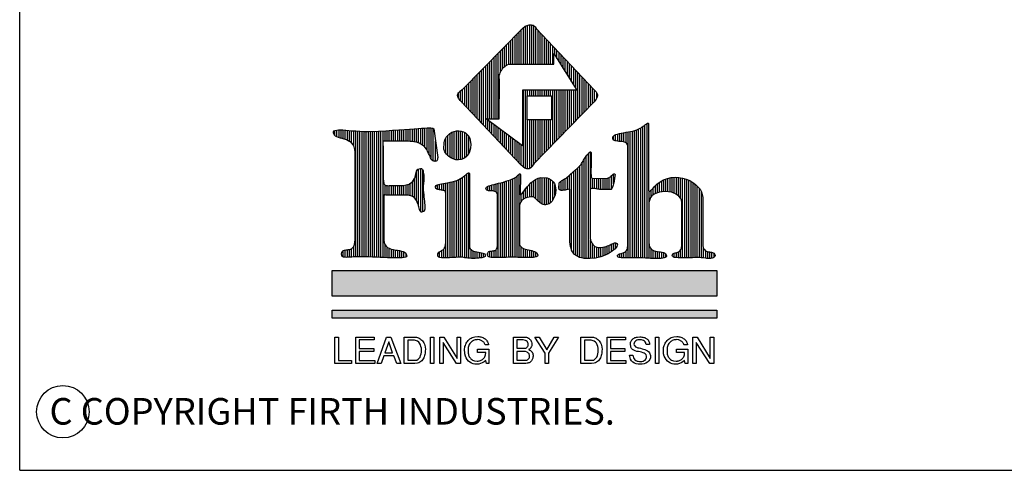
# Model space of a CAD drawing. Extents: x 90 to 8025, y 19 to 5715.
# Drawn here: x 90 to 975, y 19 to 423 of the extents above; entities that cross this region are included whole.
import ezdxf

# ---------------------------------------------------------------- set-up
doc = ezdxf.new("R2010")
doc.units = 0
doc.header["$LTSCALE"] = 50
doc.header["$MEASUREMENT"] = 0
doc.layers.get('0').update_dxf_attribs({"linetype": 'CONTINUOUS'})
doc.styles.add('SIMPLEX', font='BOOKOS.TTF')

# ---------------------------------------------------------------- blocks, each defined once
blk = doc.blocks.new('*X0')
at = {"color": 0}
for p, q in [((61662.5, 19154), (61662.5, 19386.8)), ((61675, 19154), (61675, 19389.1)), ((61687.5, 19154), (61687.5, 19388.3)), ((61600, 19154), (61600, 19334.8)), ((61612.5, 19154), (61612.5, 19347.5)), ((61625, 19154), (61625, 19360.2)), ((61637.5, 19154), (61637.5, 19372.8)), ((61650, 19154), (61650, 19381.6)), ((61700, 19154), (61700, 19383.3)), ((61712.5, 19154), (61712.5, 19368.1)), ((61725, 19154), (61725, 19354.5)), ((61737.5, 19154), (61737.5, 19341.3)), ((61750, 19154), (61750, 19328.1)), ((61537.5, 19149), (61537.5, 19271.3)), ((61550, 19154), (61550, 19284)), ((61562.5, 19154), (61562.5, 19296.7)), ((61575, 19154), (61575, 19309.4)), ((61587.5, 19154), (61587.5, 19322.1)), ((61762.5, 19154), (61762.5, 19314.8)), ((61775, 19154), (61775, 19301.6)), ((61787.5, 19154), (61787.5, 19288.4)), ((61800, 19154), (61800, 19275.2)), ((61487.5, 18828.2), (61487.5, 19220.4)), ((61500, 19105.7), (61500, 19233.1)), ((61512.5, 19126.3), (61512.5, 19245.8)), ((61525, 19139.4), (61525, 19258.5)), ((61812.5, 19154), (61812.5, 19262)), ((61825, 19208.2), (61825, 19248.8)), ((61837.5, 19188.3), (61837.5, 19235.6)), ((61850, 19168.5), (61850, 19222.4)), ((61425, 18828.2), (61425, 19156.9)), ((61437.5, 18828.2), (61437.5, 19169.6)), ((61450, 18828.2), (61450, 19182.3)), ((61462.5, 18828.2), (61462.5, 19195)), ((61475, 18828.2), (61475, 19207.7)), ((61862.5, 19148.6), (61862.5, 19209.2)), ((61875, 19128.8), (61875, 19196)), ((61887.5, 19108.9), (61887.5, 19182.7)), ((61900, 19089.1), (61900, 19169.5)), ((61912.5, 19069.3), (61912.5, 19156.3)), ((61362.5, 18829.8), (61362.5, 19093.4)), ((61375, 18816.6), (61375, 19106.1)), ((61387.5, 18803.4), (61387.5, 19118.8)), ((61400, 18790.1), (61400, 19131.5)), ((61412.5, 18776.9), (61412.5, 19144.2)), ((61925, 19049.4), (61925, 19143.1)), ((61937.5, 19029.6), (61937.5, 19129.9)), ((61950, 19009.7), (61950, 19116.7)), ((61962.5, 18830.1), (61962.5, 19103.5)), ((61312.5, 18882.8), (61312.5, 19042.6)), ((61325, 18869.6), (61325, 19055.3)), ((61337.5, 18856.3), (61337.5, 19068)), ((61350, 18843.1), (61350, 19080.7)), ((61975, 18842.9), (61975, 19090.3)), ((61987.5, 18855.7), (61987.5, 19077.1)), ((62000, 18868.5), (62000, 19063.8)), ((62012.5, 18881.3), (62012.5, 19050.6)), ((62025, 18894.1), (62025, 19037.4)), ((61250, 18952.8), (61250, 18984.1)), ((61262.5, 18935.6), (61262.5, 18995.8)), ((61275, 18922.5), (61275, 19004.5)), ((61287.5, 18909.3), (61287.5, 19017.2)), ((61300, 18896.1), (61300, 19029.9)), ((61637.5, 18540), (61637.5, 19000.2)), ((61650, 18532.5), (61650, 19000.2)), ((61662.5, 18966), (61662.5, 19000.2)), ((61675, 18966), (61675, 19000.2)), ((61687.5, 18966), (61687.5, 19000.2)), ((61700, 18966), (61700, 19000.2)), ((61712.5, 18966), (61712.5, 19000.2)), ((61725, 18966), (61725, 19000.2)), ((61737.5, 18966), (61737.5, 19000.2)), ((61750, 18966), (61750, 19000.2)), ((61762.5, 18966), (61762.5, 19000.2)), ((61775, 18966), (61775, 19000.2)), ((61787.5, 18966), (61787.5, 19000.2)), ((61800, 18966), (61800, 19000.2)), ((61812.5, 18676.5), (61812.5, 19000.2)), ((61825, 18689.3), (61825, 19000.2)), ((61837.5, 18702.1), (61837.5, 19000.2)), ((61850, 18714.9), (61850, 19000.2)), ((61862.5, 18727.7), (61862.5, 19000.2)), ((61875, 18740.5), (61875, 19000.2)), ((61887.5, 18753.3), (61887.5, 19000.2)), ((61900, 18766.1), (61900, 19000.2)), ((61912.5, 18778.9), (61912.5, 19000.2)), ((61925, 18791.7), (61925, 19000.2)), ((61937.5, 18804.5), (61937.5, 19000.2)), ((61950, 18817.3), (61950, 19000.2)), ((62037.5, 18907), (62037.5, 19024.2)), ((62050, 18919.8), (62050, 19011)), ((62062.5, 18933.1), (62062.5, 18998.5)), ((62075, 18950.3), (62075, 18984.6)), ((61425, 18763.6), (61425, 18821.4)), ((61437.5, 18750.4), (61437.5, 18812.1)), ((61450, 18737.1), (61450, 18802.8)), ((61662.5, 18529.3), (61662.5, 18823.1)), ((61675, 18532), (61675, 18823.1)), ((61687.5, 18541.8), (61687.5, 18823.1)), ((61700, 18561.3), (61700, 18823.1)), ((61712.5, 18574.1), (61712.5, 18823.1)), ((61725, 18586.9), (61725, 18823.1)), ((61737.5, 18599.7), (61737.5, 18823.1)), ((61750, 18612.5), (61750, 18823.1)), ((61762.5, 18625.3), (61762.5, 18823.1)), ((61775, 18638.1), (61775, 18823.1)), ((61787.5, 18650.9), (61787.5, 18823.1)), ((61800, 18663.7), (61800, 18823.1)), ((61200, 18598.1), (61200, 18741.4)), ((61212.5, 18591.6), (61212.5, 18748.8)), ((61225, 18587.2), (61225, 18753.3)), ((61237.5, 18584.5), (61237.5, 18755.9)), ((61250, 18584), (61250, 18756.6)), ((61262.5, 18586), (61262.5, 18755.6)), ((61275, 18590), (61275, 18752.3)), ((61287.5, 18596.4), (61287.5, 18746.4)), ((61462.5, 18723.9), (61462.5, 18793.6)), ((61475, 18710.7), (61475, 18784.3)), ((61487.5, 18697.4), (61487.5, 18775.1)), ((61500, 18684.2), (61500, 18765.8)), ((61512.5, 18670.9), (61512.5, 18756.6)), ((61525, 18657.7), (61525, 18747.3)), ((61175, 18621.8), (61175, 18714.7)), ((61187.5, 18607.4), (61187.5, 18730.3)), ((61300, 18606.5), (61300, 18737.3)), ((61312.5, 18624), (61312.5, 18722.8)), ((61537.5, 18644.4), (61537.5, 18738)), ((61550, 18631.2), (61550, 18728.8)), ((61562.5, 18618), (61562.5, 18719.5)), ((61575, 18604.7), (61575, 18710.3)), ((61587.5, 18591.5), (61587.5, 18701)), ((61600, 18578.2), (61600, 18691.7)), ((61612.5, 18565), (61612.5, 18682.5)), ((61625, 18551.9), (61625, 18673.2))]:
    blk.add_line(p, q, dxfattribs=at)
blk = doc.blocks.new('*X1')
at = {"color": 0}
for p, q in [((60512.5, 18728.3), (60512.5, 18758.2)), ((60525, 18720.7), (60525, 18761.2)), ((60537.5, 18716.3), (60537.5, 18762.1)), ((60550, 18712.5), (60550, 18762.4)), ((60562.5, 18709), (60562.5, 18761.7)), ((60575, 18704.9), (60575, 18760.6)), ((60587.5, 18699.4), (60587.5, 18759.6)), ((60600, 18692.2), (60600, 18758.6)), ((60612.5, 18682.9), (60612.5, 18757.7)), ((60625, 18665.7), (60625, 18756.9)), ((60637.5, 18005), (60637.5, 18756)), ((60650, 18005.1), (60650, 18755.3)), ((60662.5, 18005.5), (60662.5, 18754.5)), ((60675, 18005.8), (60675, 18754.2)), ((60687.5, 18005.3), (60687.5, 18753.8)), ((60700, 18004.9), (60700, 18753.5)), ((60712.5, 18004.5), (60712.5, 18753.1)), ((60725, 18004.1), (60725, 18753.5)), ((60737.5, 18003.7), (60737.5, 18754)), ((60750, 18003.3), (60750, 18754.4)), ((60762.5, 18002.9), (60762.5, 18754.9)), ((60775, 18002.5), (60775, 18755.4)), ((60787.5, 18001.9), (60787.5, 18756)), ((60800, 18694.2), (60800, 18756.6)), ((60812.5, 18695.5), (60812.5, 18757.3)), ((60825, 18695.5), (60825, 18758.1)), ((60837.5, 18695.5), (60837.5, 18759)), ((60850, 18695.5), (60850, 18759.8)), ((60862.5, 18695.5), (60862.5, 18760.7)), ((60875, 18695.5), (60875, 18761.4)), ((60887.5, 18695.5), (60887.5, 18762.1)), ((60900, 18695.5), (60900, 18762.9)), ((60912.5, 18695.5), (60912.5, 18763.7)), ((60925, 18695.4), (60925, 18764.5)), ((60937.5, 18695), (60937.5, 18765.4)), ((60950, 18694.6), (60950, 18766.3)), ((60962.5, 18693.9), (60962.5, 18767.2)), ((60975, 18693.1), (60975, 18768.3)), ((60987.5, 18691.2), (60987.5, 18769.2)), ((61000, 18688.5), (61000, 18770)), ((61012.5, 18684), (61012.5, 18770.8)), ((61025, 18678.4), (61025, 18771.7)), ((61037.5, 18669.5), (61037.5, 18772.7)), ((61050, 18657.4), (61050, 18773.6)), ((61062.5, 18640.2), (61062.5, 18774.2)), ((61075, 18615.7), (61075, 18774.2)), ((61087.5, 18587.6), (61087.5, 18774)), ((61100, 18577.1), (61100, 18771.1)), ((61112.5, 18574.9), (61112.5, 18696.5)), ((60800, 18001.1), (60800, 18670.2)), ((61000, 18339.5), (61000, 18517)), ((61012.5, 18307.2), (61012.5, 18529.4)), ((61025, 18274.2), (61025, 18532.5)), ((61037.5, 18273.9), (61037.5, 18521.2)), ((60975, 18366.6), (60975, 18452.5)), ((60987.5, 18356.9), (60987.5, 18471)), ((60812.5, 18375.7), (60812.5, 18433.1)), ((60825, 18372.6), (60825, 18429.9)), ((60837.5, 18372.5), (60837.5, 18430.1)), ((60850, 18372.5), (60850, 18430.1)), ((60862.5, 18372.5), (60862.5, 18430.1)), ((60875, 18372.5), (60875, 18430.1)), ((60887.5, 18372.5), (60887.5, 18430.1)), ((60900, 18372.5), (60900, 18430.2)), ((60912.5, 18372.5), (60912.5, 18430.6)), ((60925, 18372.5), (60925, 18431.8)), ((60937.5, 18372.5), (60937.5, 18434.2)), ((60950, 18372.5), (60950, 18438)), ((60962.5, 18370.3), (60962.5, 18443.8)), ((60562.5, 18004.5), (60562.5, 18042.3)), ((60575, 18002.9), (60575, 18046)), ((60587.5, 18002.6), (60587.5, 18047.6)), ((60600, 18002.9), (60600, 18049.6)), ((60612.5, 18003.6), (60612.5, 18054.4)), ((60625, 18004.4), (60625, 18067)), ((60812.5, 18000.5), (60812.5, 18077.3)), ((60825, 18000.1), (60825, 18063.5)), ((60837.5, 17999.7), (60837.5, 18056)), ((60850, 17999.2), (60850, 18051.5)), ((60862.5, 17998.8), (60862.5, 18048.5)), ((60875, 17998.6), (60875, 18045.8)), ((60887.5, 17998.6), (60887.5, 18044.2)), ((60900, 17998.6), (60900, 18042)), ((60912.5, 17999.2), (60912.5, 18039.2)), ((60925, 18000.6), (60925, 18034.4)), ((60937.5, 18004.6), (60937.5, 18021.6))]:
    blk.add_line(p, q, dxfattribs=at)
blk = doc.blocks.new('*X2')
at = {"color": 0}
for p, q in [((61312.5, 17997.4), (61312.5, 18505.5)), ((61187.5, 17999.6), (61187.5, 18447.8)), ((61200, 18000.2), (61200, 18449.8)), ((61212.5, 18000.9), (61212.5, 18453.3)), ((61225, 18001.6), (61225, 18456.6)), ((61237.5, 18002.4), (61237.5, 18460.6)), ((61250, 18003.2), (61250, 18465.3)), ((61262.5, 18003.7), (61262.5, 18472.4)), ((61275, 18003.5), (61275, 18480.2)), ((61287.5, 18000.2), (61287.5, 18490.2)), ((61300, 17998.3), (61300, 18500.2)), ((61500, 18001), (61500, 18446.8)), ((61512.5, 18001.7), (61512.5, 18449.9)), ((61525, 18002.2), (61525, 18453.5)), ((61537.5, 18002.4), (61537.5, 18457.4)), ((61550, 18002.9), (61550, 18461.4)), ((61562.5, 18003.1), (61562.5, 18466.2)), ((61575, 18003.6), (61575, 18471.9)), ((61587.5, 18003.1), (61587.5, 18477.7)), ((61600, 18002.5), (61600, 18487.5)), ((61612.5, 18002.2), (61612.5, 18498.3)), ((61687.5, 18362.7), (61687.5, 18450.2)), ((61700, 18360.5), (61700, 18459.9)), ((61712.5, 18350.4), (61712.5, 18467.6)), ((61725, 18338.2), (61725, 18473.6)), ((61737.5, 18327.1), (61737.5, 18477)), ((61750, 18319.9), (61750, 18477.9)), ((61762.5, 18316.5), (61762.5, 18477.4)), ((61775, 18317.8), (61775, 18476.9)), ((61787.5, 18321.2), (61787.5, 18473.3)), ((61800, 18328.3), (61800, 18466.7)), ((61812.5, 18343.5), (61812.5, 18456.3)), ((61125, 18407.4), (61125, 18434.4)), ((61137.5, 18405.3), (61137.5, 18438.4)), ((61150, 18403.8), (61150, 18441.1)), ((61162.5, 18400.8), (61162.5, 18443.5)), ((61175, 17999.3), (61175, 18445.7)), ((61425, 18400.2), (61425, 18424.9)), ((61437.5, 18398.8), (61437.5, 18429.9)), ((61450, 18398.6), (61450, 18433.6)), ((61462.5, 18397), (61462.5, 18436.5)), ((61475, 18391.7), (61475, 18440.2)), ((61487.5, 18000.8), (61487.5, 18443.5)), ((61637.5, 18349.2), (61637.5, 18393.2)), ((61650, 18355.3), (61650, 18409.7)), ((61662.5, 18359.3), (61662.5, 18424.9)), ((61675, 18361.8), (61675, 18438.6)), ((61825, 18370.3), (61825, 18435)), ((61625, 18336.9), (61625, 18377)), ((61137.5, 18001.9), (61137.5, 18036.3)), ((61150, 17999.9), (61150, 18042.8)), ((61162.5, 17999.3), (61162.5, 18050.8)), ((61325, 17996.6), (61325, 18049.1)), ((61337.5, 17996.4), (61337.5, 18041.6)), ((61350, 17996.4), (61350, 18038)), ((61362.5, 17997.3), (61362.5, 18035.1)), ((61437.5, 18003.6), (61437.5, 18038.7)), ((61450, 18001.7), (61450, 18040.5)), ((61462.5, 18000.8), (61462.5, 18041.9)), ((61475, 18000.8), (61475, 18048.5)), ((61625, 18001.7), (61625, 18063.1)), ((61637.5, 18001), (61637.5, 18055.1)), ((61650, 18000.8), (61650, 18050.5)), ((61662.5, 18000.8), (61662.5, 18047.7)), ((61675, 18000.8), (61675, 18045)), ((61687.5, 18001.5), (61687.5, 18042.9)), ((61700, 18002.6), (61700, 18038.8)), ((61375, 17998.2), (61375, 18032.7)), ((61387.5, 17999.8), (61387.5, 18029.9)), ((61400, 18002.5), (61400, 18026.2)), ((61425, 18010.8), (61425, 18028.3)), ((61712.5, 18005), (61712.5, 18032.9))]:
    blk.add_line(p, q, dxfattribs=at)
blk = doc.blocks.new('*X3')
at = {"color": 0}
for p, q in [((62375, 17997.4), (62375, 18800.5)), ((62212.5, 18693.6), (62212.5, 18741)), ((62225, 18692.4), (62225, 18743.9)), ((62237.5, 18690.2), (62237.5, 18745.9)), ((62250, 18684.8), (62250, 18747.9)), ((62262.5, 17998.6), (62262.5, 18750)), ((62275, 17998.6), (62275, 18752.6)), ((62287.5, 17998.6), (62287.5, 18754.8)), ((62300, 17998.6), (62300, 18758)), ((62312.5, 17998.6), (62312.5, 18761.9)), ((62325, 17999.2), (62325, 18767.7)), ((62337.5, 17998.9), (62337.5, 18774.2)), ((62350, 17998.6), (62350, 18782.6)), ((62362.5, 17998), (62362.5, 18791.8)), ((62175, 18702.1), (62175, 18724.9)), ((62187.5, 18696.9), (62187.5, 18733.1)), ((62200, 18694.7), (62200, 18737.9)), ((62037.5, 18410.3), (62037.5, 18631.1)), ((61987.5, 17999), (61987.5, 18566.2)), ((62000, 17996.5), (62000, 18588.7)), ((62012.5, 17995.3), (62012.5, 18607.8)), ((62025, 17994.9), (62025, 18621.6)), ((61937.5, 18025.6), (61937.5, 18514.1)), ((61950, 18013.6), (61950, 18524.9)), ((61962.5, 18007), (61962.5, 18536.5)), ((61975, 18001.7), (61975, 18549.9)), ((61862.5, 18401.8), (61862.5, 18457)), ((61875, 18402.5), (61875, 18465)), ((61887.5, 18404.1), (61887.5, 18472.9)), ((61900, 18406.5), (61900, 18481)), ((61912.5, 18408.3), (61912.5, 18491.9)), ((61925, 18046.4), (61925, 18503.9)), ((62050, 18412.6), (62050, 18473.3)), ((62062.5, 18411.9), (62062.5, 18472.7)), ((62075, 18410.6), (62075, 18473)), ((62087.5, 18408.8), (62087.5, 18473.3)), ((62100, 18407.5), (62100, 18473.7)), ((62112.5, 18407.5), (62112.5, 18474)), ((62125, 18407.5), (62125, 18474.3)), ((62137.5, 18407.5), (62137.5, 18474.6)), ((62150, 18407.5), (62150, 18479.2)), ((62162.5, 18408.8), (62162.5, 18488.7)), ((62175, 18441.2), (62175, 18498.5)), ((62450, 18391), (62450, 18451.1)), ((62462.5, 18393.1), (62462.5, 18458.6)), ((62475, 18394), (62475, 18465.4)), ((62487.5, 18394.2), (62487.5, 18469.8)), ((62500, 18393.2), (62500, 18473.8)), ((62512.5, 18391.3), (62512.5, 18476.7)), ((62525, 18388.4), (62525, 18478.6)), ((62537.5, 18384), (62537.5, 18479.4)), ((62550, 18377.7), (62550, 18479.2)), ((62562.5, 18369), (62562.5, 18478.4)), ((62575, 18354), (62575, 18476.7)), ((62587.5, 17999.3), (62587.5, 18474.6)), ((62600, 17999.3), (62600, 18470.8)), ((62612.5, 17999.3), (62612.5, 18466.7)), ((62625, 17999.8), (62625, 18461.8)), ((62637.5, 18000), (62637.5, 18455.3)), ((62650, 18000.2), (62650, 18447.6)), ((61850, 18412), (61850, 18432.1)), ((62387.5, 17996.8), (62387.5, 18396.6)), ((62400, 18364.6), (62400, 18403.6)), ((62412.5, 18375.5), (62412.5, 18416.4)), ((62425, 18382.5), (62425, 18430.3)), ((62437.5, 18387.3), (62437.5, 18441.9)), ((62662.5, 18000.8), (62662.5, 18438.9)), ((62675, 18000.8), (62675, 18427.5)), ((62687.5, 18000.7), (62687.5, 18413.3)), ((62700, 17999.9), (62700, 18392.8)), ((62037.5, 17995.1), (62037.5, 18108.1)), ((62050, 17996.2), (62050, 18081.3)), ((62062.5, 17997.3), (62062.5, 18069.3)), ((62075, 17999.1), (62075, 18063.7)), ((62087.5, 18001.8), (62087.5, 18062.1)), ((62100, 18005.8), (62100, 18062)), ((62112.5, 18010.1), (62112.5, 18063.6)), ((62125, 18015.5), (62125, 18066.3)), ((62137.5, 18021.3), (62137.5, 18069.9)), ((62150, 18028), (62150, 18074.8)), ((62162.5, 18036.3), (62162.5, 18080.7)), ((62175, 18045.8), (62175, 18086.6)), ((62187.5, 18057.7), (62187.5, 18088.6)), ((62250, 17998.6), (62250, 18040)), ((62400, 17996.2), (62400, 18052)), ((62412.5, 17995.7), (62412.5, 18043.4)), ((62425, 17995.7), (62425, 18039.3)), ((62437.5, 17995.7), (62437.5, 18037.2)), ((62450, 17995.8), (62450, 18035.5)), ((62575, 17999.3), (62575, 18046.1)), ((62712.5, 17998.8), (62712.5, 18057.6)), ((62725, 17997.1), (62725, 18042.3)), ((62737.5, 17996.4), (62737.5, 18036.8)), ((62200, 18005.6), (62200, 18015.1)), ((62212.5, 18001.1), (62212.5, 18023.2)), ((62225, 17999.9), (62225, 18026.6)), ((62237.5, 17998.9), (62237.5, 18030.7)), ((62462.5, 17996.7), (62462.5, 18034)), ((62475, 17998.3), (62475, 18031.2)), ((62487.5, 18003.3), (62487.5, 18022.1)), ((62537.5, 18002.2), (62537.5, 18027.1)), ((62550, 18000.7), (62550, 18030)), ((62562.5, 17999.3), (62562.5, 18034.7)), ((62750, 17996.4), (62750, 18034.3)), ((62762.5, 17997.6), (62762.5, 18032)), ((62775, 18002.3), (62775, 18026.5))]:
    blk.add_line(p, q, dxfattribs=at)

msp = doc.modelspace()

# ---------------------------------------------------------------- linework, layer by layer
for q in [(90.38, 5714.99), (8024.91, 18.66)]:
    msp.add_line((90.38, 18.66), q)
for points in [[(554.47, 415.52), (606.63, 360.4), (606.63, 360.29), (606.85, 360.18), (607.18, 359.96), (607.51, 359.63), (607.94, 359.19), (608.38, 358.75), (608.82, 358.2), (609.15, 357.54), (609.48, 356.77), (609.59, 356), (609.59, 355.12), (609.48, 354.14), (609.15, 353.15), (608.6, 352.05), (606.63, 349.63), (552.38, 294.07), (551.83, 293.08), (551.39, 292.2), (550.85, 291.55), (550.3, 290.89), (549.64, 290.34), (548.98, 289.9), (548.32, 289.57), (547.66, 289.46), (546.89, 289.35), (546.12, 289.46), (545.35, 289.68), (544.48, 290.01), (543.6, 290.56), (542.72, 291.22), (540.74, 293.19), (487.16, 349.96), (486.17, 350.95), (485.4, 351.94), (484.85, 352.82), (484.41, 353.7), (484.08, 354.47), (483.97, 355.12), (483.97, 355.89), (484.08, 356.44), (484.3, 357.1), (484.52, 357.65), (484.96, 358.2), (485.51, 358.75), (486.06, 359.19), (486.72, 359.74), (488.25, 360.72), (542.5, 415.85), (543.16, 416.51), (543.93, 417.06), (544.7, 417.61), (545.57, 418.04), (546.45, 418.37), (547.33, 418.7), (548.32, 418.81), (549.2, 418.92), (550.08, 418.81), (550.85, 418.7), (551.72, 418.48), (552.38, 418.04), (553.04, 417.61), (553.59, 416.95), (554.47, 415.52)], [(521.31, 334.37), (521.64, 370.06), (521.42, 371.16), (521.31, 372.36), (521.42, 373.57), (521.75, 374.67), (522.19, 375.77), (522.62, 376.87), (523.28, 377.96), (523.94, 378.95), (524.71, 379.83), (525.48, 380.71), (526.25, 381.37), (527.02, 382.03), (527.79, 382.58), (528.55, 383.02), (529.87, 383.45), (570.28, 383.45), (570.28, 393.23), (591.03, 360.29), (542.28, 360.29), (542.28, 310.21), (509.67, 334.37)], [(546.56, 355.12), (568.3, 355.12), (568.3, 333.6), (546.56, 333.6)], [(637.04, 309.44), (636.82, 310.65), (636.39, 311.75), (635.73, 312.52), (634.85, 313.07), (633.86, 313.51), (632.65, 313.73), (631.44, 313.95), (630.13, 314.06), (628.81, 314.17), (627.6, 314.28), (626.39, 314.5), (625.4, 314.72), (624.53, 315.04), (623.87, 315.48), (623.32, 317.13), (623.43, 318.12), (624.09, 318.89), (624.97, 319.66), (626.28, 320.21), (627.71, 320.75), (629.47, 321.19), (631.33, 321.63), (633.31, 321.96), (635.4, 322.29), (637.37, 322.62), (639.46, 323.06), (641.44, 323.39), (643.3, 323.94), (645.06, 324.49), (647.91, 325.92), (648.9, 326.46), (649.78, 327.12), (650.66, 327.67), (651.43, 328.22), (652.09, 328.77), (652.75, 329.21), (653.3, 329.65), (653.84, 329.98), (654.28, 330.31), (654.61, 330.53), (654.94, 330.53), (655.16, 330.53), (655.27, 330.42), (655.49, 330.09), (655.6, 329.21), (655.6, 270.68), (655.6, 270.02), (655.71, 269.58), (656.04, 269.36), (656.26, 269.36), (656.7, 269.47), (657.14, 269.8), (657.69, 270.24), (658.24, 270.68), (658.79, 271.23), (659.33, 271.89), (659.99, 272.55), (660.54, 273.21), (661.2, 273.87), (661.75, 274.53), (662.96, 275.73), (665.92, 277.93), (669.11, 279.69), (672.51, 280.89), (675.92, 281.66), (679.32, 281.88), (682.83, 281.66), (686.13, 281.11), (689.42, 280.13), (692.5, 278.92), (695.24, 277.27), (697.77, 275.51), (699.96, 273.43), (701.83, 271.12), (703.15, 268.71), (704.36, 263.65), (704.36, 222.26), (704.36, 220.39), (704.69, 218.96), (705.23, 217.76), (705.78, 216.88), (706.55, 216.22), (707.32, 215.67), (708.31, 215.34), (709.19, 215.01), (710.18, 214.9), (711.05, 214.68), (712.04, 214.57), (712.92, 214.35), (713.69, 214.02), (714.35, 213.69), (715.23, 212.48), (715.34, 211.83), (715.34, 211.28), (715.23, 210.84), (714.9, 210.4), (714.57, 210.07), (714.02, 209.74), (713.47, 209.52), (712.81, 209.3), (712.04, 209.19), (711.16, 209.08), (710.18, 209.08), (709.08, 209.08), (707.98, 209.08), (706.88, 209.19), (704.36, 209.52), (702.82, 209.63), (701.17, 209.74), (699.2, 209.74), (697.11, 209.74), (694.91, 209.63), (692.61, 209.63), (690.41, 209.52), (688.1, 209.52), (685.91, 209.52), (683.93, 209.52), (682.07, 209.52), (680.42, 209.74), (678.99, 209.85), (677.89, 210.18), (677.01, 211.17), (676.9, 211.94), (677.12, 212.59), (677.45, 213.03), (678, 213.36), (678.55, 213.69), (679.32, 213.91), (680.09, 214.02), (680.86, 214.24), (681.74, 214.57), (682.5, 214.9), (683.27, 215.45), (683.93, 216.11), (684.59, 216.99), (685.03, 218.08), (685.47, 221.27), (685.47, 258.93), (685.03, 261.24), (684.15, 263.22), (682.72, 264.97), (680.75, 266.4), (678.55, 267.5), (676.03, 268.38), (673.39, 268.82), (670.65, 269.04), (667.9, 268.93), (665.26, 268.49), (662.74, 267.72), (660.54, 266.73), (658.57, 265.3), (657.14, 263.65), (655.93, 259.26), (655.93, 223.58), (656.04, 221.27), (656.48, 219.51), (657.25, 218.19), (658.24, 217.1), (659.44, 216.33), (660.65, 215.78), (662.08, 215.45), (663.51, 215.23), (664.94, 215.01), (666.36, 214.9), (667.68, 214.68), (668.89, 214.46), (669.99, 214.02), (670.86, 213.47), (671.74, 211.5), (671.63, 210.73), (671.19, 210.18), (670.43, 209.74), (669.44, 209.41), (668.23, 209.19), (666.8, 209.08), (665.15, 208.97), (663.4, 208.97), (661.42, 208.97), (659.33, 208.97), (657.25, 209.08), (655.05, 209.19), (652.75, 209.3), (650.55, 209.41), (646.16, 209.52), (644.84, 209.41), (643.41, 209.41), (641.99, 209.41), (640.45, 209.41), (638.8, 209.41), (637.26, 209.41), (635.62, 209.41), (634.19, 209.41), (632.65, 209.52), (631.33, 209.63), (630.24, 209.74), (629.14, 209.85), (628.37, 210.07), (627.82, 210.4), (627.49, 211.17), (627.71, 211.83), (628.15, 212.27), (628.7, 212.7), (629.36, 213.03), (630.13, 213.25), (630.89, 213.47), (631.77, 213.69), (632.65, 213.91), (633.42, 214.24), (634.3, 214.68), (634.96, 215.23), (635.62, 216), (636.17, 216.88), (636.6, 218.08), (637.04, 221.27)], [(391.84, 304.39), (391.62, 306.92), (390.97, 309.12), (389.98, 310.98), (388.77, 312.41), (387.23, 313.62), (385.58, 314.61), (383.94, 315.48), (382.07, 316.14), (380.2, 316.69), (378.56, 317.13), (376.91, 317.68), (375.37, 318.23), (374.16, 318.89), (373.18, 319.66), (372.41, 321.96), (372.52, 322.84), (373.07, 323.5), (373.95, 324.05), (375.26, 324.27), (376.8, 324.38), (378.67, 324.49), (380.86, 324.38), (383.39, 324.16), (386.13, 323.94), (389.21, 323.72), (392.5, 323.5), (396.13, 323.28), (399.86, 323.17), (403.92, 323.06), (412.71, 323.39), (419.41, 323.72), (425.55, 324.16), (431.15, 324.49), (436.21, 324.82), (440.82, 325.15), (444.88, 325.48), (448.39, 325.7), (451.58, 325.92), (454.21, 326.14), (456.52, 326.25), (458.39, 326.25), (459.92, 326.25), (461.02, 326.14), (461.79, 326.03), (462.45, 325.48), (466.07, 299.56), (465.96, 298.68), (465.85, 297.91), (465.63, 297.37), (465.2, 296.82), (464.76, 296.49), (464.21, 296.27), (463.66, 296.16), (463.11, 296.27), (462.45, 296.38), (461.79, 296.71), (461.13, 297.15), (460.58, 297.7), (460.03, 298.35), (459.49, 299.23), (458.83, 301.32), (457.84, 303.41), (456.85, 305.38), (455.86, 307.03), (454.65, 308.57), (453.45, 309.77), (452.24, 310.87), (450.92, 311.75), (449.49, 312.41), (447.96, 313.07), (446.42, 313.51), (444.66, 313.84), (443.01, 314.06), (441.15, 314.17), (439.17, 314.28), (435.11, 314.39), (420.72, 314.39), (419.63, 314.39), (418.86, 314.39), (418.2, 314.39), (417.65, 314.39), (417.21, 314.39), (416.99, 314.28), (416.77, 314.06), (416.66, 313.84), (416.66, 313.51), (416.66, 313.07), (416.66, 312.41), (416.77, 311.75), (416.88, 310.87), (416.99, 309.77), (417.1, 307.14), (417.1, 283.31), (417.1, 281.66), (417.1, 280.24), (417.21, 278.92), (417.32, 277.93), (417.54, 277.05), (417.76, 276.39), (417.98, 275.73), (418.31, 275.29), (418.64, 274.97), (418.97, 274.75), (419.41, 274.53), (419.95, 274.42), (420.5, 274.42), (421.05, 274.31), (422.48, 274.42), (431.48, 274.42), (435, 274.53), (437.85, 275.07), (440.27, 275.84), (442.03, 276.83), (443.45, 277.93), (444.44, 279.25), (445.21, 280.68), (445.65, 282.1), (446.09, 283.53), (446.31, 284.96), (446.64, 286.28), (446.97, 287.37), (447.52, 288.36), (448.17, 289.13), (450.59, 289.9), (451.36, 289.68), (452.02, 289.24), (452.46, 288.58), (452.9, 287.7), (453.12, 286.6), (453.34, 285.4), (453.45, 284.08), (453.56, 282.65), (453.56, 281.11), (453.45, 279.69), (453.45, 278.26), (453.34, 276.83), (453.23, 275.62), (453.12, 274.42), (453.12, 272.66), (453.12, 270.46), (453.23, 268.27), (453.45, 266.18), (453.67, 264.2), (453.88, 262.23), (454.1, 260.47), (454.32, 258.71), (454.43, 257.18), (454.54, 255.75), (454.54, 254.43), (454.43, 253.33), (454.21, 252.34), (453.78, 251.58), (453.23, 251.03), (451.58, 250.59), (451.03, 250.7), (450.59, 251.14), (450.26, 251.91), (449.82, 252.89), (449.49, 254.1), (449.05, 255.31), (448.72, 256.74), (448.17, 258.16), (447.63, 259.48), (446.97, 260.91), (446.2, 262.12), (445.21, 263.33), (444.11, 264.31), (442.9, 265.08), (439.72, 265.74), (421.38, 265.74), (420.72, 265.74), (420.17, 265.85), (419.63, 265.96), (419.19, 266.07), (418.86, 266.18), (418.64, 266.29), (418.31, 266.29), (418.2, 266.29), (417.98, 266.18), (417.87, 265.96), (417.87, 265.63), (417.76, 265.08), (417.76, 264.42), (417.76, 263.55), (417.76, 261.24), (417.76, 225.66), (417.98, 223.36), (418.64, 221.49), (419.63, 220.06), (420.94, 218.96), (422.48, 218.08), (424.24, 217.43), (426.1, 216.99), (427.97, 216.55), (429.84, 216.33), (431.7, 216), (433.46, 215.67), (435, 215.12), (436.32, 214.57), (437.3, 213.69), (438.29, 211.17), (437.96, 210.51), (437.19, 210.07), (435.88, 209.74), (434.23, 209.52), (432.14, 209.41), (429.73, 209.41), (427.09, 209.41), (424.13, 209.52), (421.05, 209.63), (417.76, 209.74), (414.35, 209.96), (410.95, 210.07), (407.55, 210.18), (404.14, 210.29), (397.66, 210.51), (395.03, 210.4), (392.72, 210.4), (390.64, 210.29), (388.77, 210.18), (387.01, 210.07), (385.58, 210.07), (384.27, 209.96), (383.17, 210.07), (382.29, 210.07), (381.52, 210.18), (380.86, 210.4), (380.42, 210.73), (379.98, 211.17), (379.76, 211.72), (379.66, 213.25), (379.76, 214.35), (380.09, 215.23), (380.75, 215.78), (381.52, 216.22), (382.4, 216.44), (383.5, 216.66), (384.6, 216.77), (385.69, 216.88), (386.79, 217.1), (387.89, 217.43), (388.99, 217.97), (389.87, 218.74), (390.64, 219.84), (391.29, 221.38), (391.84, 225.66)], [(471.78, 313.07), (472.55, 315.59), (473.65, 317.79), (475.19, 319.55), (476.83, 321.08), (478.7, 322.29), (480.79, 323.06), (482.87, 323.5), (484.96, 323.61), (487.05, 323.39), (489.13, 322.73), (490.89, 321.74), (492.54, 320.43), (493.96, 318.78), (494.95, 316.8), (495.94, 311.75), (495.61, 307.91), (494.73, 304.72), (493.31, 302.2), (491.55, 300.22), (489.46, 298.9), (487.27, 298.02), (484.85, 297.59), (482.33, 297.7), (479.91, 298.35), (477.71, 299.34), (475.63, 300.77), (473.87, 302.53), (472.55, 304.61), (471.67, 307.14), (471.78, 313.07)], [(584.78, 271.01), (584.56, 271.12), (584.34, 271.12), (583.79, 271.12), (583.13, 271.01), (582.36, 270.79), (581.48, 270.68), (580.6, 270.46), (579.61, 270.35), (578.74, 270.24), (577.86, 270.13), (576.98, 270.13), (576.21, 270.35), (575.66, 270.57), (575.22, 271.01), (574.89, 272.44), (575.22, 276.72), (575.22, 276.94), (575.44, 277.27), (575.88, 277.6), (576.32, 278.04), (576.98, 278.48), (577.64, 278.92), (578.3, 279.36), (579.07, 279.8), (579.83, 280.35), (580.6, 280.78), (581.37, 281.22), (582.14, 281.77), (582.8, 282.21), (583.35, 282.65), (584.34, 283.53), (584.78, 284.08), (585.43, 284.63), (586.09, 285.29), (586.86, 285.95), (587.63, 286.6), (588.51, 287.26), (589.39, 288.03), (590.27, 288.8), (591.14, 289.57), (592.02, 290.45), (592.9, 291.33), (593.67, 292.2), (594.55, 293.19), (595.32, 294.18), (596.63, 296.27), (597.07, 297.26), (597.62, 298.24), (598.17, 299.12), (598.83, 300.11), (599.38, 300.99), (600.04, 301.76), (600.59, 302.42), (601.25, 303.08), (601.8, 303.62), (602.23, 304.17), (602.78, 304.5), (603.11, 304.61), (603.44, 304.72), (603.77, 304.61), (603.99, 304.06), (603.99, 291.88), (603.88, 291.55), (603.88, 291.11), (603.88, 290.56), (603.77, 289.79), (603.77, 288.91), (603.77, 288.03), (603.77, 287.04), (603.77, 286.06), (603.77, 285.07), (603.88, 284.08), (603.99, 283.2), (604.1, 282.32), (604.32, 281.66), (604.65, 281.22), (605.42, 280.78), (618.38, 281.11), (618.93, 281.11), (619.47, 281.33), (620.02, 281.66), (620.57, 281.99), (621.23, 282.43), (621.78, 282.87), (622.33, 283.42), (622.88, 283.86), (623.43, 284.3), (623.87, 284.63), (624.31, 284.85), (624.64, 285.07), (624.97, 285.07), (625.18, 284.96), (625.4, 284.19), (625.29, 283.31), (625.29, 282.32), (625.07, 281.33), (624.97, 280.24), (624.75, 279.14), (624.53, 278.04), (624.31, 276.94), (623.98, 275.95), (623.76, 274.86), (623.43, 273.98), (623.1, 273.1), (622.88, 272.44), (622.55, 271.78), (622.33, 271.34), (621.89, 271.01), (612.12, 271.01), (612.01, 271.01), (611.68, 271.01), (611.24, 271.12), (610.69, 271.23), (609.92, 271.34), (609.15, 271.45), (608.38, 271.56), (607.51, 271.67), (606.63, 271.67), (605.86, 271.78), (605.09, 271.78), (604.32, 271.67), (603.77, 271.56), (603.33, 271.45), (603, 271.01), (603, 228.63), (603, 227.86), (603.11, 226.98), (603.22, 226.21), (603.44, 225.44), (603.66, 224.56), (603.99, 223.79), (604.43, 223.03), (604.87, 222.26), (605.42, 221.6), (605.97, 220.94), (606.63, 220.39), (607.4, 219.84), (608.16, 219.51), (609.04, 219.18), (611.02, 218.96), (612.78, 218.96), (614.53, 219.18), (616.07, 219.51), (617.5, 219.84), (618.71, 220.28), (619.91, 220.72), (621.01, 221.27), (622, 221.71), (622.88, 222.15), (623.65, 222.48), (624.31, 222.81), (624.97, 223.03), (625.62, 223.03), (626.17, 222.92), (627.16, 222.26), (627.49, 221.6), (627.38, 220.83), (627.05, 219.84), (626.39, 218.85), (625.4, 217.76), (624.2, 216.66), (622.77, 215.56), (621.12, 214.35), (619.26, 213.25), (617.17, 212.27), (614.97, 211.28), (612.78, 210.51), (610.36, 209.74), (607.94, 209.3), (603, 208.86), (600.15, 208.86), (597.73, 209.08), (595.54, 209.52), (593.56, 209.96), (591.91, 210.73), (590.38, 211.5), (589.06, 212.48), (588.07, 213.69), (587.08, 215.01), (586.42, 216.44), (585.87, 218.08), (585.43, 219.84), (585.1, 221.82), (584.89, 223.9), (584.78, 228.63)], [(473.21, 267.72), (473.1, 268.49), (472.77, 269.04), (472.33, 269.58), (471.78, 269.91), (471.01, 270.13), (470.25, 270.35), (469.48, 270.46), (468.6, 270.57), (467.72, 270.68), (466.95, 270.79), (466.18, 270.9), (465.41, 271.12), (464.87, 271.45), (464.43, 271.89), (464.1, 273.1), (464.21, 273.76), (464.76, 274.42), (465.63, 274.97), (466.73, 275.4), (468.05, 275.73), (469.59, 276.06), (471.34, 276.39), (473.21, 276.72), (475.08, 277.05), (477.16, 277.38), (479.14, 277.93), (481.23, 278.48), (483.2, 279.14), (485.18, 279.91), (488.69, 282.1), (489.35, 282.65), (490.01, 283.2), (490.56, 283.64), (491.22, 284.19), (491.77, 284.52), (492.21, 284.96), (492.65, 285.29), (493.09, 285.51), (493.42, 285.73), (493.75, 285.84), (493.96, 285.84), (494.18, 285.73), (494.4, 285.62), (494.51, 285.29), (494.62, 284.52), (494.62, 219.95), (494.73, 218.63), (495.28, 217.65), (496.16, 216.88), (497.15, 216.22), (498.36, 215.67), (499.78, 215.34), (501.21, 215.01), (502.64, 214.68), (504.07, 214.46), (505.38, 214.13), (506.59, 213.8), (507.58, 213.47), (508.35, 213.03), (508.79, 212.37), (508.68, 210.84), (508.24, 210.4), (507.58, 210.07), (506.7, 209.85), (505.6, 209.63), (504.29, 209.41), (502.86, 209.3), (501.32, 209.19), (499.78, 209.08), (498.14, 209.08), (496.38, 209.08), (494.84, 209.19), (493.2, 209.3), (491.77, 209.41), (490.45, 209.63), (488.36, 210.18), (487.82, 210.18), (486.83, 210.18), (485.62, 210.18), (484.08, 210.07), (482.43, 209.96), (480.57, 209.85), (478.59, 209.74), (476.62, 209.63), (474.53, 209.52), (472.66, 209.52), (470.91, 209.52), (469.37, 209.63), (468.05, 209.85), (467.06, 210.07), (466.18, 211.17), (466.18, 212.27), (466.29, 213.25), (466.62, 214.02), (467.06, 214.57), (467.61, 215.01), (468.16, 215.34), (468.82, 215.67), (469.48, 216), (470.14, 216.33), (470.8, 216.66), (471.45, 217.21), (472, 217.87), (472.44, 218.74), (472.88, 219.84), (473.21, 222.92)], [(519.88, 265.3), (519.66, 266.51), (519.33, 267.61), (518.89, 268.38), (518.23, 268.93), (517.35, 269.26), (516.48, 269.47), (515.49, 269.58), (514.61, 269.69), (513.62, 269.69), (512.63, 269.69), (511.75, 269.8), (510.98, 269.91), (510.22, 270.24), (509.78, 270.68), (509.34, 272.11), (509.45, 272.55), (510, 273.1), (510.88, 273.54), (511.97, 274.09), (513.4, 274.53), (514.94, 274.97), (516.8, 275.4), (518.67, 275.95), (520.76, 276.5), (522.84, 277.05), (525.04, 277.6), (527.13, 278.26), (529.32, 278.92), (531.41, 279.69), (535.25, 281.44), (535.69, 281.66), (536.24, 282.1), (536.79, 282.43), (537.23, 282.87), (537.67, 283.31), (538.11, 283.75), (538.55, 284.08), (538.88, 284.41), (539.21, 284.63), (539.53, 284.85), (539.86, 284.96), (540.08, 284.85), (540.19, 284.74), (540.41, 284.41), (540.52, 283.2), (540.19, 267.39), (540.19, 266.4), (540.52, 266.07), (541.07, 266.29), (541.73, 267.06), (542.61, 268.27), (543.71, 269.69), (545.03, 271.45), (546.45, 273.21), (548.1, 275.07), (549.86, 276.83), (551.83, 278.48), (554.03, 279.91), (556.34, 281), (558.86, 281.66), (564.35, 281.44), (566.55, 280.57), (568.41, 279.36), (569.84, 277.93), (570.94, 276.17), (571.6, 274.31), (572.04, 272.33), (572.15, 270.24), (571.93, 268.05), (571.49, 265.96), (570.83, 263.98), (569.95, 262.12), (568.85, 260.58), (567.65, 259.15), (566.22, 258.16), (563.03, 257.29), (561.94, 257.29), (560.84, 257.51), (559.96, 257.84), (558.97, 258.38), (558.2, 258.82), (557.43, 259.48), (556.66, 260.14), (556.01, 260.8), (555.35, 261.35), (554.69, 262.01), (554.14, 262.67), (553.48, 263.22), (552.93, 263.65), (552.38, 263.98), (551.39, 264.31), (549.75, 264.2), (548.21, 264.09), (546.89, 263.76), (545.68, 263.44), (544.59, 263), (543.6, 262.56), (542.72, 262.01), (541.95, 261.35), (541.4, 260.69), (540.85, 259.92), (540.41, 259.15), (540.08, 258.38), (539.75, 257.62), (539.64, 256.85), (539.53, 255.2), (539.53, 223.25), (539.64, 221.6), (540.19, 220.28), (540.96, 219.29), (541.95, 218.52), (543.16, 217.87), (544.59, 217.32), (546.01, 216.99), (547.55, 216.66), (549.09, 216.33), (550.52, 216.11), (551.94, 215.67), (553.15, 215.23), (554.25, 214.68), (555.13, 213.91), (556.01, 211.83), (555.79, 211.17), (555.24, 210.73), (554.47, 210.4), (553.37, 210.18), (552.16, 209.96), (550.63, 209.85), (549.09, 209.74), (547.33, 209.74), (545.46, 209.74), (543.6, 209.74), (541.62, 209.85), (539.75, 209.96), (538, 209.96), (536.24, 210.07), (533.17, 210.18), (531.3, 210.07), (529.32, 210.07), (527.46, 209.96), (525.48, 209.96), (523.61, 209.85), (521.75, 209.74), (519.99, 209.74), (518.23, 209.74), (516.69, 209.74), (515.27, 209.85), (513.95, 209.96), (512.85, 210.18), (511.97, 210.4), (511.31, 210.73), (510.77, 211.83), (510.77, 213.03), (511.09, 214.02), (511.53, 214.68), (512.08, 215.12), (512.85, 215.45), (513.62, 215.56), (514.39, 215.67), (515.27, 215.78), (516.15, 215.78), (516.91, 216), (517.68, 216.22), (518.45, 216.77), (519, 217.43), (519.44, 218.3), (519.88, 221.27)], [(371.31, 198.21), (716.98, 198.21), (716.98, 175.04), (371.31, 175.04)], [(371.31, 162.62), (716.98, 162.62), (716.98, 155.26), (371.31, 155.26)], [(373.62, 114.65), (373.62, 138.36), (376.91, 138.36), (376.91, 117.28), (388.44, 117.28), (388.44, 114.65)], [(392.61, 114.65), (392.61, 138.36), (408.97, 138.36), (408.97, 135.84), (395.58, 135.84), (395.58, 128.04), (408.53, 128.04), (408.53, 125.3), (395.58, 125.3), (395.58, 117.28), (409.52, 117.28), (409.52, 114.65)], [(411.72, 114.65), (420.17, 138.36), (424.02, 138.36), (432.8, 114.65), (429.18, 114.65), (426.54, 121.45), (417.65, 121.45), (415.23, 114.65)], [(418.42, 124.31), (425.55, 124.31), (422.15, 134.19)], [(435.99, 138.36), (445.43, 138.36), (446.2, 138.25), (447.08, 138.14), (447.85, 137.93), (448.72, 137.6), (449.49, 137.27), (450.37, 136.83), (451.03, 136.28), (451.8, 135.62), (452.46, 134.85), (453.12, 133.97), (453.56, 133.09), (454.1, 132.11), (454.43, 130.9), (454.65, 129.69), (454.98, 127.05), (454.87, 125.96), (454.87, 124.97), (454.65, 123.87), (454.43, 122.77), (454.21, 121.78), (453.88, 120.69), (453.45, 119.7), (453.01, 118.82), (452.35, 117.94), (451.69, 117.06), (450.92, 116.4), (450.04, 115.74), (449.05, 115.3), (447.96, 114.87), (445.43, 114.65), (435.99, 114.65)], [(439.06, 117.61), (446.2, 117.61), (447.41, 117.72), (448.5, 118.38), (449.38, 119.26), (450.15, 120.36), (450.7, 121.78), (451.14, 123.21), (451.36, 124.86), (451.47, 126.62), (451.36, 128.26), (451.03, 129.91), (450.59, 131.34), (449.82, 132.76), (448.94, 133.86), (447.96, 134.74), (445.21, 135.62), (439.06, 135.62)], [(459.49, 114.65), (459.49, 138.36), (462.45, 138.36), (462.45, 114.65)], [(467.83, 114.65), (467.83, 138.36), (471.67, 138.36), (483.53, 119.15), (483.53, 138.36), (486.5, 138.36), (486.5, 114.65), (482.87, 114.65), (470.91, 133.53), (470.91, 114.65)], [(490.23, 127.93), (490.34, 128.92), (490.56, 129.91), (490.89, 130.9), (491.22, 131.89), (491.66, 132.87), (492.21, 133.75), (492.76, 134.52), (493.53, 135.4), (494.29, 136.06), (495.06, 136.72), (496.05, 137.27), (497.04, 137.82), (498.14, 138.25), (499.35, 138.47), (502.2, 138.91), (503.08, 138.8), (503.96, 138.69), (504.84, 138.47), (505.71, 138.25), (506.48, 137.93), (507.25, 137.6), (508.02, 137.16), (508.68, 136.72), (509.34, 136.17), (509.89, 135.51), (510.33, 134.85), (510.77, 134.19), (511.2, 133.53), (511.42, 132.76), (511.75, 131.23), (508.68, 131.23), (508.57, 131.56), (508.46, 132), (508.24, 132.43), (508.02, 132.76), (507.69, 133.2), (507.36, 133.64), (507.03, 133.97), (506.59, 134.41), (506.15, 134.74), (505.6, 135.07), (505.17, 135.29), (504.62, 135.51), (503.96, 135.73), (503.3, 135.84), (502.09, 136.06), (501.21, 135.95), (500.44, 135.84), (499.67, 135.73), (498.91, 135.51), (498.14, 135.18), (497.37, 134.74), (496.71, 134.3), (496.05, 133.75), (495.5, 133.2), (494.95, 132.54), (494.4, 131.67), (494.07, 130.9), (493.75, 129.91), (493.42, 128.92), (493.31, 126.62), (493.31, 125.74), (493.31, 124.86), (493.42, 123.98), (493.64, 123.1), (493.85, 122.22), (494.07, 121.45), (494.4, 120.69), (494.84, 119.92), (495.39, 119.26), (495.94, 118.71), (496.6, 118.16), (497.37, 117.72), (498.25, 117.28), (499.24, 117.06), (501.54, 116.84), (501.98, 116.84), (502.53, 116.84), (503.19, 116.95), (503.74, 117.06), (504.4, 117.28), (505.06, 117.5), (505.71, 117.83), (506.37, 118.27), (506.92, 118.71), (507.47, 119.26), (508.02, 119.92), (508.46, 120.58), (508.79, 121.45), (509.01, 122.33), (509.23, 124.53), (501.76, 124.53), (501.76, 127.38), (511.97, 127.38), (511.97, 114.65), (509.78, 114.65), (509.23, 117.28), (507.69, 116.07), (506.15, 115.2), (504.51, 114.54), (502.86, 114.1), (501.21, 113.99), (499.56, 114.1), (497.92, 114.43), (496.38, 114.98), (495.06, 115.74), (493.75, 116.84), (492.65, 118.16), (491.66, 119.59), (490.89, 121.34), (490.34, 123.32), (490.23, 127.93)], [(534.04, 114.65), (534.04, 138.36), (534.7, 138.36), (535.36, 138.36), (536.02, 138.36), (536.79, 138.36), (537.45, 138.36), (538.22, 138.36), (538.88, 138.36), (539.64, 138.36), (540.3, 138.36), (541.07, 138.36), (541.73, 138.36), (542.39, 138.36), (543.05, 138.36), (543.6, 138.36), (544.81, 138.36), (545.35, 138.25), (545.79, 138.14), (546.34, 137.93), (546.89, 137.82), (547.33, 137.49), (547.88, 137.27), (548.32, 136.94), (548.65, 136.61), (549.09, 136.28), (549.42, 135.84), (549.75, 135.4), (549.97, 134.96), (550.19, 134.52), (550.41, 133.97), (550.63, 132.98), (550.63, 132.43), (550.74, 131.89), (550.63, 131.45), (550.63, 130.9), (550.52, 130.46), (550.41, 130.02), (550.19, 129.69), (550.08, 129.25), (549.86, 128.92), (549.64, 128.59), (549.31, 128.26), (548.98, 127.93), (548.76, 127.71), (548.43, 127.38), (547.77, 127.05), (548.21, 126.83), (548.54, 126.72), (548.98, 126.51), (549.31, 126.29), (549.75, 126.07), (550.08, 125.74), (550.3, 125.52), (550.63, 125.19), (550.85, 124.86), (551.06, 124.53), (551.28, 124.2), (551.39, 123.76), (551.5, 123.32), (551.61, 122.88), (551.72, 122), (551.72, 121.12), (551.61, 120.25), (551.5, 119.48), (551.28, 118.82), (550.95, 118.16), (550.63, 117.5), (550.3, 116.95), (549.75, 116.51), (549.31, 116.07), (548.76, 115.63), (548.21, 115.3), (547.66, 115.09), (547, 114.87), (546.45, 114.76), (545.24, 114.65)], [(537.01, 128.37), (543.71, 128.37), (544.48, 128.37), (545.24, 128.48), (545.9, 128.81), (546.45, 129.25), (546.89, 129.8), (547.22, 130.46), (547.33, 131.12), (547.44, 131.89), (547.33, 132.65), (547.11, 133.31), (546.78, 133.97), (546.34, 134.52), (545.68, 135.07), (544.81, 135.4), (542.72, 135.84), (537.01, 135.84)], [(562.7, 114.65), (562.7, 123.76), (553.37, 138.36), (557.21, 138.36), (564.13, 126.83), (570.83, 138.36), (574.67, 138.36), (565.67, 123.76), (565.67, 114.65)], [(594.77, 138.36), (604.32, 138.36), (605.09, 138.25), (605.97, 138.14), (606.74, 137.93), (607.62, 137.6), (608.38, 137.27), (609.15, 136.83), (609.92, 136.28), (610.69, 135.62), (611.24, 134.85), (611.9, 133.97), (612.45, 133.09), (612.89, 132.11), (613.22, 130.9), (613.44, 129.69), (613.76, 127.05), (613.65, 125.96), (613.65, 124.97), (613.44, 123.87), (613.22, 122.77), (613, 121.78), (612.67, 120.69), (612.23, 119.7), (611.79, 118.82), (611.13, 117.94), (610.47, 117.06), (609.7, 116.4), (608.82, 115.74), (607.84, 115.3), (606.74, 114.87), (604.32, 114.65), (594.77, 114.65)], [(597.84, 117.61), (605.09, 117.61), (606.3, 117.72), (607.29, 118.38), (608.27, 119.26), (608.93, 120.36), (609.59, 121.78), (610.03, 123.21), (610.25, 124.86), (610.25, 126.62), (610.14, 128.26), (609.92, 129.91), (609.37, 131.34), (608.71, 132.76), (607.84, 133.86), (606.74, 134.74), (603.99, 135.62), (597.84, 135.62)], [(618.27, 114.65), (618.27, 138.36), (634.74, 138.36), (634.74, 135.84), (621.34, 135.84), (621.34, 128.04), (634.19, 128.04), (634.19, 125.3), (621.34, 125.3), (621.34, 117.28), (635.18, 117.28), (635.18, 114.65)], [(638.47, 122.22), (641.55, 122.22), (641.66, 120.91), (641.99, 119.7), (642.53, 118.82), (643.3, 117.94), (644.18, 117.39), (645.17, 116.84), (646.27, 116.62), (647.37, 116.4), (648.46, 116.4), (649.56, 116.51), (650.55, 116.84), (651.54, 117.28), (652.42, 117.72), (653.08, 118.38), (653.84, 120.14), (653.73, 121.34), (653.3, 122.44), (652.64, 123.21), (651.65, 123.87), (650.55, 124.31), (649.23, 124.64), (647.91, 124.97), (646.49, 125.3), (645.06, 125.52), (643.63, 125.96), (642.31, 126.51), (641.22, 127.16), (640.34, 128.04), (639.57, 129.14), (639.24, 132.43), (639.24, 132.98), (639.35, 133.64), (639.57, 134.19), (639.79, 134.74), (640.12, 135.29), (640.56, 135.84), (641, 136.28), (641.44, 136.72), (641.99, 137.16), (642.64, 137.49), (643.3, 137.82), (644.07, 138.04), (644.84, 138.25), (645.72, 138.36), (647.7, 138.58), (648.57, 138.47), (649.56, 138.36), (650.44, 138.25), (651.32, 138.04), (652.09, 137.82), (652.86, 137.49), (653.52, 137.16), (654.06, 136.72), (654.61, 136.28), (655.05, 135.73), (655.49, 135.18), (655.82, 134.52), (656.04, 133.86), (656.26, 133.09), (656.37, 131.56), (653.3, 131.56), (653.19, 132.43), (652.97, 133.31), (652.42, 134.08), (651.76, 134.74), (650.99, 135.18), (650.11, 135.62), (649.12, 135.84), (648.02, 135.95), (647.04, 135.95), (645.94, 135.84), (645.06, 135.51), (644.18, 135.07), (643.41, 134.52), (642.86, 133.86), (642.31, 132), (642.53, 131.01), (643.08, 130.35), (643.85, 129.69), (644.73, 129.25), (645.83, 128.81), (647.04, 128.59), (648.35, 128.26), (649.67, 127.93), (650.99, 127.6), (652.31, 127.16), (653.52, 126.72), (654.61, 126.07), (655.6, 125.3), (656.37, 124.31), (657.36, 121.67), (657.25, 119.81), (656.7, 118.27), (655.82, 116.95), (654.61, 115.85), (653.19, 114.98), (651.54, 114.32), (649.78, 113.99), (648.02, 113.88), (646.27, 113.88), (644.51, 114.32), (642.86, 114.87), (641.33, 115.85), (640.12, 116.95), (639.24, 118.38), (638.47, 122.22)], [(661.64, 114.65), (661.64, 138.36), (664.72, 138.36), (664.72, 114.65)], [(669, 127.93), (669.11, 128.92), (669.33, 129.91), (669.66, 130.9), (670.1, 131.89), (670.54, 132.87), (670.97, 133.75), (671.63, 134.52), (672.29, 135.4), (673.06, 136.06), (673.94, 136.72), (674.82, 137.27), (675.92, 137.82), (677.01, 138.25), (678.22, 138.47), (681.08, 138.91), (681.96, 138.8), (682.83, 138.69), (683.71, 138.47), (684.48, 138.25), (685.36, 137.93), (686.13, 137.6), (686.79, 137.16), (687.45, 136.72), (688.1, 136.17), (688.65, 135.51), (689.2, 134.85), (689.53, 134.19), (689.97, 133.53), (690.19, 132.76), (690.52, 131.23), (687.45, 131.23), (687.34, 131.56), (687.23, 132), (687.01, 132.43), (686.79, 132.76), (686.46, 133.2), (686.13, 133.64), (685.8, 133.97), (685.36, 134.41), (684.92, 134.74), (684.37, 135.07), (683.93, 135.29), (683.38, 135.51), (682.72, 135.73), (682.07, 135.84), (680.86, 136.06), (679.98, 135.95), (679.21, 135.84), (678.44, 135.73), (677.67, 135.51), (676.9, 135.18), (676.25, 134.74), (675.59, 134.3), (674.93, 133.75), (674.27, 133.2), (673.72, 132.54), (673.28, 131.67), (672.95, 130.9), (672.62, 129.91), (672.29, 128.92), (672.18, 126.62), (672.18, 125.74), (672.18, 124.86), (672.29, 123.98), (672.4, 123.1), (672.62, 122.22), (672.95, 121.45), (673.28, 120.69), (673.72, 119.92), (674.16, 119.26), (674.71, 118.71), (675.37, 118.16), (676.14, 117.72), (677.01, 117.28), (678, 117.06), (680.31, 116.84), (680.75, 116.84), (681.41, 116.84), (681.96, 116.95), (682.61, 117.06), (683.27, 117.28), (683.93, 117.5), (684.59, 117.83), (685.25, 118.27), (685.8, 118.71), (686.35, 119.26), (686.79, 119.92), (687.23, 120.58), (687.56, 121.45), (687.78, 122.33), (687.99, 124.53), (680.53, 124.53), (680.53, 127.38), (690.85, 127.38), (690.85, 114.65), (688.54, 114.65), (687.99, 117.28), (686.46, 116.07), (684.92, 115.2), (683.27, 114.54), (681.63, 114.1), (679.98, 113.99), (678.33, 114.1), (676.68, 114.43), (675.15, 114.98), (673.83, 115.74), (672.51, 116.84), (671.41, 118.16), (670.43, 119.59), (669.66, 121.34), (669.11, 123.32), (669, 127.93)], [(695.46, 114.65), (695.46, 138.36), (699.2, 138.36), (711.05, 119.15), (711.05, 138.36), (714.13, 138.36), (714.13, 114.65), (710.51, 114.65), (698.43, 133.53), (698.43, 114.65)], [(537.01, 117.61), (545.24, 117.61), (546.01, 117.72), (546.67, 118.05), (547.33, 118.49), (547.77, 118.93), (548.1, 119.48), (548.43, 120.14), (548.54, 120.8), (548.65, 121.45), (548.54, 122), (548.32, 122.66), (548.1, 123.32), (547.66, 123.87), (547.11, 124.31), (546.45, 124.75), (544.92, 125.3), (537.01, 125.3)]]:
    msp.add_lwpolyline(points, close=True)
msp.add_circle((129.18, 71.29), 23.58)
for points in [[(371.31, 198.21), (371.31, 175.04), (716.98, 198.21), (716.98, 175.04)], [(371.31, 162.62), (371.31, 155.26), (716.98, 162.62), (716.98, 155.26)]]:
    msp.add_solid(points)

# ---------------------------------------------------------------- block references
at = {"xscale": 0.150627615, "yscale": 0.150627615, "zscale": 0.150627615}
for name in ['*X0', '*X3', '*X1', '*X2']:
    msp.add_blockref(name, (-8741.25, -2501.67), dxfattribs=at)

# ---------------------------------------------------------------- texts
at = {"style": 'SIMPLEX'}
msp.add_text('C COPYRIGHT FIRTH INDUSTRIES.', height=23.8494, dxfattribs=at).set_placement((117.18, 59.72))

doc.saveas('drawing.dxf')
